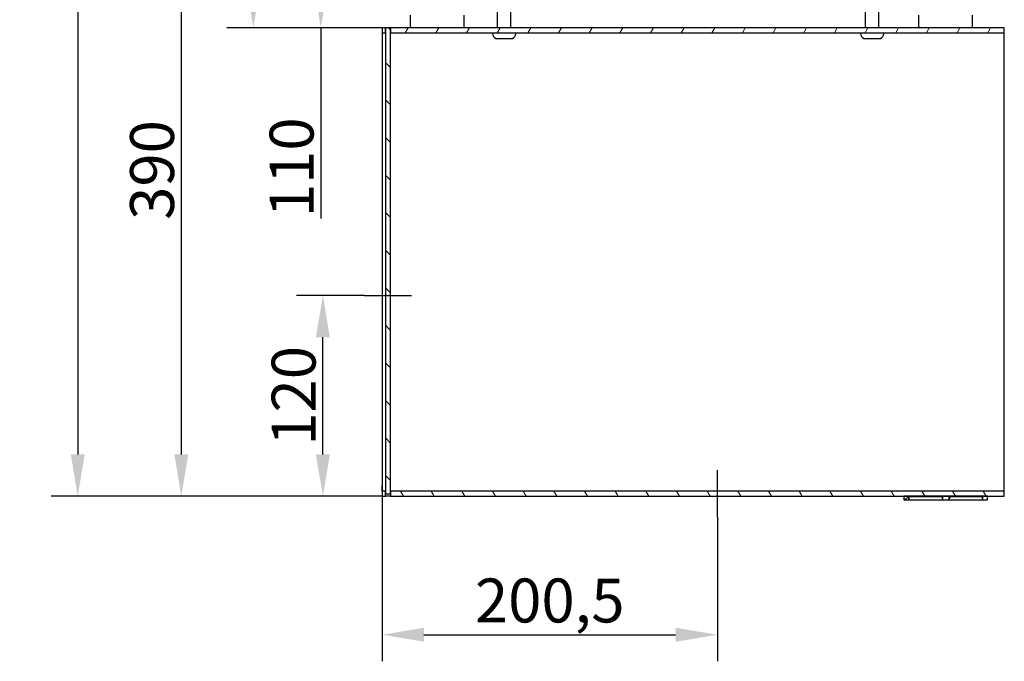
# Model space of a CAD drawing. Extents: x -3827 to -1531, y -443 to 1429.
# Drawn here: x -2048 to -1577, y 509 to 816 of the extents above; entities that cross this region are included whole.
import ezdxf

# ---------------------------------------------------------------- set-up
doc = ezdxf.new("R2010")
doc.units = 0
doc.header["$LTSCALE"] = 4
for name, color, linetype, lineweight in [('Centerline(Rais)', 1, 'Continuous', 25), ('Dimensions(Rais)', 131, 'Continuous', 18), ('Hatch', 1, 'Continuous', 9), ('Visible Edges(Rais)', 2, 'Continuous', 25)]:
    doc.layers.add(name, color=color, linetype=linetype, lineweight=lineweight)
doc.styles.add('Rais35BigText', font='TAHOMA.TTF')
doc.dimstyles.new('RaisBigText', dxfattribs={"dimscale": 4, "dimtxt": 5.25, "dimasz": 5, "dimexe": 3.175, "dimexo": 0, "dimgap": 0.762, "dimtad": 1, "dimrnd": 1e-08, "dimtxsty": 'Rais35BigText', "dimcen": 0.09, "dimdle": 10, "dimclrd": 1, "dimclre": 1, "dimclrt": 1, "dimazin": 2, "dimtfac": 1, "dimtofl": 0, "dimtmove": 0, "dimatfit": 3, "dimfxl": 1, "dimtolj": 1, "dimlwd": 25, "dimlwe": 25, "dimarcsym": 0})

# ---------------------------------------------------------------- blocks, each defined once
blk = doc.blocks.new('*D56')
at = {"layer": 'Defpoints', "color": 0, "linetype": 'Continuous'}
for p in [(-1885.09, 900.38), (-1971.1, 588.38), (-1875.09, 588.38)]:
    blk.add_point(p, dxfattribs=at)
at = {"layer": 'Dimensions(Rais)', "color": 7, "linetype": 'Continuous', "lineweight": 25}
for p, q in [((-1885.09, 900.38), (-1983.8, 900.38)), ((-1971.1, 880.38), (-1971.1, 608.38)), ((-1875.09, 588.38), (-1983.8, 588.38))]:
    blk.add_line(p, q, dxfattribs=at)
at = {"layer": 'Dimensions(Rais)', "color": 7, "linetype": 'Continuous'}
for points in [[(-1974.43, 880.38), (-1967.76, 880.38), (-1971.1, 900.38)], [(-1974.43, 608.38), (-1967.76, 608.38), (-1971.1, 588.38)]]:
    blk.add_solid(points, dxfattribs=at)
at = {"layer": 'Dimensions(Rais)', "color": 7, "linetype": 'Continuous', "lineweight": 25, "insert": (-1985.08, 744.38), "char_height": 21, "attachment_point": 5, "rotation": 90, "style": 'Rais35BigText'}
blk.add_mtext('\\A1;390', dxfattribs=at)
blk = doc.blocks.new('*D57')
at = {"layer": 'Defpoints', "color": 0, "linetype": 'Continuous'}
for p in [(-1903.37, 684.38), (-1883.45, 684.38), (-1875.09, 588.38)]:
    blk.add_point(p, dxfattribs=at)
at = {"layer": 'Dimensions(Rais)', "color": 7, "linetype": 'Continuous', "lineweight": 25}
for p, q in [((-1883.45, 684.38), (-1916.07, 684.38)), ((-1903.37, 608.38), (-1903.37, 664.38)), ((-1875.09, 588.38), (-1916.07, 588.38))]:
    blk.add_line(p, q, dxfattribs=at)
at = {"layer": 'Dimensions(Rais)', "color": 7, "linetype": 'Continuous'}
for points in [[(-1906.71, 664.38), (-1900.04, 664.38), (-1903.37, 684.38)], [(-1906.71, 608.38), (-1900.04, 608.38), (-1903.37, 588.38)]]:
    blk.add_solid(points, dxfattribs=at)
at = {"layer": 'Dimensions(Rais)', "color": 7, "linetype": 'Continuous', "lineweight": 25, "insert": (-1917.36, 636.38), "char_height": 21, "attachment_point": 5, "rotation": 90, "style": 'Rais35BigText'}
blk.add_mtext('\\A1;120', dxfattribs=at)
blk = doc.blocks.new('*D58')
at = {"layer": 'Defpoints', "color": 0, "linetype": 'Continuous'}
for p in [(-1872.29, 1177.18), (-2020.62, 588.38), (-1875.09, 588.38)]:
    blk.add_point(p, dxfattribs=at)
at = {"layer": 'Dimensions(Rais)', "color": 7, "linetype": 'Continuous', "lineweight": 25}
for p, q in [((-1872.29, 1177.18), (-2033.32, 1177.18)), ((-2020.62, 1157.18), (-2020.62, 608.38)), ((-1875.09, 588.38), (-2033.32, 588.38))]:
    blk.add_line(p, q, dxfattribs=at)
at = {"layer": 'Dimensions(Rais)', "color": 7, "linetype": 'Continuous'}
for points in [[(-2023.95, 1157.18), (-2017.28, 1157.18), (-2020.62, 1177.18)], [(-2023.95, 608.38), (-2017.28, 608.38), (-2020.62, 588.38)]]:
    blk.add_solid(points, dxfattribs=at)
at = {"layer": 'Dimensions(Rais)', "color": 7, "linetype": 'Continuous', "lineweight": 25, "insert": (-2034.6, 882.78), "char_height": 21, "attachment_point": 5, "rotation": 90, "style": 'Rais35BigText'}
blk.add_mtext('\\A1;736', dxfattribs=at)
blk = doc.blocks.new('*D59')
at = {"layer": 'Defpoints', "color": 0, "linetype": 'Continuous'}
for p in [(-1875.09, 593.18), (-1714.69, 578.38), (-1714.69, 522.15)]:
    blk.add_point(p, dxfattribs=at)
at = {"layer": 'Dimensions(Rais)', "color": 7, "linetype": 'Continuous', "lineweight": 25}
for p, q in [((-1875.09, 593.18), (-1875.09, 509.45)), ((-1714.69, 578.38), (-1714.69, 509.45)), ((-1855.09, 522.15), (-1734.69, 522.15))]:
    blk.add_line(p, q, dxfattribs=at)
at = {"layer": 'Dimensions(Rais)', "color": 7, "linetype": 'Continuous'}
for points in [[(-1855.09, 525.48), (-1855.09, 518.82), (-1875.09, 522.15)], [(-1734.69, 525.48), (-1734.69, 518.82), (-1714.69, 522.15)]]:
    blk.add_solid(points, dxfattribs=at)
at = {"layer": 'Dimensions(Rais)', "color": 7, "linetype": 'Continuous', "lineweight": 25, "insert": (-1794.89, 538.53), "char_height": 21, "attachment_point": 5, "style": 'Rais35BigText'}
blk.add_mtext('\\A1;200,5', dxfattribs=at)
blk = doc.blocks.new('*D61')
at = {"layer": 'Defpoints', "color": 0, "linetype": 'Continuous'}
for p in [(-1872.29, 1177.18), (-1936.65, 812.38), (-1871.01, 812.38)]:
    blk.add_point(p, dxfattribs=at)
at = {"layer": 'Dimensions(Rais)', "color": 7, "linetype": 'Continuous', "lineweight": 25}
for p, q in [((-1872.29, 1177.18), (-1949.35, 1177.18)), ((-1936.65, 1157.18), (-1936.65, 832.38)), ((-1871.01, 812.38), (-1949.35, 812.38))]:
    blk.add_line(p, q, dxfattribs=at)
at = {"layer": 'Dimensions(Rais)', "color": 7, "linetype": 'Continuous'}
for points in [[(-1939.98, 1157.18), (-1933.32, 1157.18), (-1936.65, 1177.18)], [(-1939.98, 832.38), (-1933.32, 832.38), (-1936.65, 812.38)]]:
    blk.add_solid(points, dxfattribs=at)
at = {"layer": 'Dimensions(Rais)', "color": 7, "linetype": 'Continuous', "lineweight": 25, "insert": (-1950.61, 994.78), "char_height": 21, "attachment_point": 5, "rotation": 90, "style": 'Rais35BigText'}
blk.add_mtext('\\A1;456', dxfattribs=at)
blk = doc.blocks.new('*D63')
at = {"layer": 'Defpoints', "color": 0, "linetype": 'Continuous'}
for p in [(-1904.35, 900.38), (-1885.09, 900.38), (-1875.09, 812.38)]:
    blk.add_point(p, dxfattribs=at)
at = {"layer": 'Dimensions(Rais)', "color": 7, "linetype": 'Continuous', "lineweight": 25}
for p, q in [((-1885.09, 900.38), (-1917.05, 900.38)), ((-1904.35, 880.38), (-1904.35, 832.38)), ((-1875.09, 812.38), (-1917.05, 812.38)), ((-1904.35, 812.38), (-1904.35, 721.17))]:
    blk.add_line(p, q, dxfattribs=at)
at = {"layer": 'Dimensions(Rais)', "color": 7, "linetype": 'Continuous'}
for points in [[(-1907.69, 880.38), (-1901.02, 880.38), (-1904.35, 900.38)], [(-1907.69, 832.38), (-1901.02, 832.38), (-1904.35, 812.38)]]:
    blk.add_solid(points, dxfattribs=at)
at = {"layer": 'Dimensions(Rais)', "color": 7, "linetype": 'Continuous', "lineweight": 25, "insert": (-1918.33, 745.69), "char_height": 21, "attachment_point": 5, "rotation": 90, "style": 'Rais35BigText'}
blk.add_mtext('\\A1;110', dxfattribs=at)

msp = doc.modelspace()

# ---------------------------------------------------------------- hatches: boundary and pattern name
at = {"layer": 'Hatch'}
h = msp.add_hatch(dxfattribs=at)
h.set_pattern_fill('ANSI31', scale=101.6, angle=195, style=0)
h.set_pattern_definition([(240, (0, 0), (10.99852, -6.35), [])])
h.paths.add_polyline_path([(-1875.0899, 812.3758), (-1875.0899, 809.9758), (-1873.4899, 809.9758), (-1873.4899, 812.3758)])
h.paths.add_polyline_path([(-1577.4899, 809.9758), (-1577.4899, 812.3758), (-1871.0099, 812.3758), (-1871.0099, 809.9758)])
h = msp.add_hatch(dxfattribs=at)
h.set_pattern_fill('ANSI31', scale=101.6, angle=90, style=0)
h.set_pattern_definition([(135, (0, 0), (-8.98026, -8.98026), [])])
h.paths.add_polyline_path([(-1873.4499, 812.3758), (-1873.4499, 589.5758), (-1871.0499, 589.5758), (-1871.0499, 812.3758)])
h = msp.add_hatch(dxfattribs=at)
h.set_pattern_fill('ANSI31', scale=101.6, angle=75, style=0)
h.set_pattern_definition([(120, (0, 0), (-10.99852, -6.35), [])])
h.paths.add_polyline_path([(-1577.4899, 588.3758), (-1577.4899, 590.7758), (-1871.0099, 590.7758), (-1871.0099, 588.3758)])
h.paths.add_polyline_path([(-1873.4899, 588.3758), (-1873.4899, 590.7758), (-1875.0899, 590.7758), (-1875.0899, 588.3758)])
h = msp.add_hatch(dxfattribs=at)
h.set_pattern_fill('ANSI31', scale=101.6, angle=165, style=0)
h.set_pattern_definition([(210, (0, 0), (6.35, -10.99852), [])])
h.paths.add_polyline_path([(-1585.4899, 586.6958), (-1585.4899, 588.3758), (-1625.4899, 588.3758), (-1625.4899, 586.6958), (-1623.0799, 586.6958), (-1623.0799, 588.2958), (-1607.0999, 588.2958), (-1607.0999, 586.6958), (-1603.8799, 586.6958), (-1603.8799, 588.2958), (-1587.8999, 588.2958), (-1587.8999, 586.6958)])
h = msp.add_hatch(dxfattribs=at)
h.set_pattern_fill('ANSI31', color=256, scale=101.6, angle=105, style=0)
h.set_pattern_definition([(150, (0, 0), (-6.35, -10.99852), [])])
h.paths.add_polyline_path([(-1607.0999, 586.6958), (-1607.0999, 588.2958), (-1623.0799, 588.2958), (-1623.0799, 586.6958)])
h = msp.add_hatch(dxfattribs=at)
h.set_pattern_fill('ANSI31', scale=101.6, angle=180, style=0)
h.set_pattern_definition([(225, (0, 0), (8.98026, -8.98026), [])])
h.paths.add_polyline_path([(-1587.8999, 586.6958), (-1587.8999, 588.2958), (-1603.8799, 588.2958), (-1603.8799, 586.6958)])

# ---------------------------------------------------------------- linework, layer by layer
at = {"layer": 'Centerline(Rais)', "color": 7, "linetype": 'Continuous'}
for p, q in [((-1883.4499, 684.3758), (-1873.4499, 684.3758)), ((-1873.4499, 684.3758), (-1871.0499, 684.3758)), ((-1871.0499, 684.3758), (-1861.0499, 684.3758)), ((-1714.6899, 590.7758), (-1714.6899, 600.7758)), ((-1714.6899, 588.3758), (-1714.6899, 590.7758)), ((-1714.6899, 578.3758), (-1714.6899, 588.3758))]:
    msp.add_line(p, q, dxfattribs=at)
at = {"layer": 'Visible Edges(Rais)', "color": 7}
for p, q in [((-1819.8899, 812.3758), (-1819.8899, 825.7358)), ((-1813.4899, 812.3758), (-1813.4899, 825.7358)), ((-1643.8899, 812.3758), (-1643.8899, 825.7358)), ((-1637.4899, 812.3758), (-1637.4899, 825.7358)), ((-1861.4899, 812.7758), (-1861.4899, 818.3758)), ((-1835.8899, 812.7758), (-1835.8899, 818.3758)), ((-1618.2899, 812.7758), (-1618.2899, 818.3758)), ((-1592.6899, 812.7758), (-1592.6899, 818.3758)), ((-1875.0899, 812.3758), (-1875.0899, 809.9758)), ((-1873.4899, 812.3758), (-1875.0899, 812.3758)), ((-1875.0899, 809.9758), (-1875.0899, 593.1758)), ((-1875.0899, 809.9758), (-1873.4899, 809.9758)), ((-1873.4899, 809.9758), (-1873.4899, 812.3758)), ((-1873.4899, 812.3758), (-1873.4499, 812.3758)), ((-1873.4499, 809.9758), (-1873.4899, 809.9758)), ((-1873.4499, 812.3758), (-1873.4499, 589.5758)), ((-1871.0499, 812.3758), (-1873.4499, 812.3758)), ((-1871.0499, 812.3758), (-1871.0099, 812.3758)), ((-1871.0499, 589.5758), (-1871.0499, 812.3758)), ((-1871.0099, 809.9758), (-1871.0499, 809.9758)), ((-1577.4899, 812.3758), (-1871.0099, 812.3758)), ((-1871.0099, 812.3758), (-1871.0099, 809.9758)), ((-1871.0099, 809.9758), (-1577.4899, 809.9758)), ((-1822.2899, 809.9758), (-1822.2899, 809.5758)), ((-1811.0899, 809.9758), (-1811.0899, 809.5758)), ((-1646.2899, 809.9758), (-1646.2899, 809.5758)), ((-1635.0899, 809.9758), (-1635.0899, 809.5758)), ((-1577.4899, 809.9758), (-1577.4899, 812.3758)), ((-1577.4899, 593.1758), (-1577.4899, 809.9758)), ((-1820.6899, 807.3358), (-1812.6899, 807.3358)), ((-1644.6899, 807.3358), (-1636.6899, 807.3358)), ((-1875.0899, 590.7758), (-1875.0899, 593.1758)), ((-1873.4899, 590.7758), (-1875.0899, 590.7758)), ((-1875.0899, 590.7758), (-1875.0899, 588.3758)), ((-1873.4899, 588.3758), (-1873.4899, 590.7758)), ((-1873.4899, 590.7758), (-1873.4499, 590.7758)), ((-1873.4499, 589.5758), (-1871.0499, 589.5758)), ((-1871.0499, 590.7758), (-1871.0099, 590.7758)), ((-1577.4899, 590.7758), (-1871.0099, 590.7758)), ((-1871.0099, 590.7758), (-1871.0099, 588.3758)), ((-1577.4899, 590.7758), (-1577.4899, 593.1758)), ((-1577.4899, 588.3758), (-1577.4899, 590.7758)), ((-1875.0899, 588.3758), (-1873.4899, 588.3758)), ((-1871.0099, 588.3758), (-1873.4899, 588.3758)), ((-1871.0099, 588.3758), (-1577.4899, 588.3758)), ((-1585.4899, 588.3758), (-1625.4899, 588.3758)), ((-1625.4899, 588.3758), (-1625.4899, 586.6958)), ((-1625.4899, 586.6958), (-1623.0799, 586.6958)), ((-1607.0999, 588.2958), (-1623.0799, 588.2958)), ((-1623.0799, 588.2958), (-1623.0799, 586.6958)), ((-1623.0799, 586.6958), (-1623.0799, 588.2958)), ((-1623.0799, 588.2958), (-1607.0999, 588.2958)), ((-1623.0799, 586.6958), (-1607.0999, 586.6958)), ((-1607.0999, 586.6958), (-1607.0999, 588.2958)), ((-1607.0999, 588.2958), (-1607.0999, 586.6958)), ((-1607.0999, 586.6958), (-1603.8799, 586.6958)), ((-1587.8999, 588.2958), (-1603.8799, 588.2958)), ((-1603.8799, 588.2958), (-1603.8799, 586.6958)), ((-1603.8799, 586.6958), (-1603.8799, 588.2958)), ((-1603.8799, 588.2958), (-1587.8999, 588.2958)), ((-1603.8799, 586.6958), (-1587.8999, 586.6958)), ((-1587.8999, 586.6958), (-1587.8999, 588.2958)), ((-1587.8999, 588.2958), (-1587.8999, 586.6958)), ((-1587.8999, 586.6958), (-1585.4899, 586.6958)), ((-1585.4899, 586.6958), (-1585.4899, 588.3758))]:
    msp.add_line(p, q, dxfattribs=at)
for centre, radius, start, end in [((-1861.0899, 812.7758), 0.4, 180, 270), ((-1836.2899, 812.7758), 0.4, 270, 0), ((-1617.8899, 812.7758), 0.4, 180, 270), ((-1593.0899, 812.7758), 0.4, 270, 0), ((-1819.9219, 809.5758), 2.368, 180, 251.075356), ((-1813.4579, 809.5758), 2.368, 288.924644, 0), ((-1643.9219, 809.5758), 2.368, 180, 251.075356), ((-1637.4579, 809.5758), 2.368, 288.924644, 0)]:
    msp.add_arc(centre, radius, start, end, dxfattribs=at)

# ---------------------------------------------------------------- dimensions: what is measured, and where the dimension line sits
at = {"layer": 'Dimensions(Rais)', "color": 7, "linetype": 'Continuous', "lineweight": 25}
for base, p1, p2, angle, override, picture, middle in [((-2020.6164, 588.3758), (-1872.2899, 1177.1758), (-1875.0899, 588.3758), 90, {"dimdec": 2, "dimlfac": 1.25, "dimclrd": 7, "dimclre": 7, "dimclrt": 7, "dimtp": 0, "dimtm": 0, "dimtdec": 2, "dimtmove": 1}, '*D58', (-2020.6164, 882.7758)), ((-1936.6494, 812.3758), (-1872.2899, 1177.1758), (-1871.0099, 812.3758), 90, {"dimdec": 2, "dimlfac": 1.25, "dimclrd": 7, "dimclre": 7, "dimclrt": 7, "dimtp": 0, "dimtm": 0, "dimtdec": 2, "dimtmove": 1}, '*D61', (-1936.6494, 994.7758)), ((-1971.0974, 588.3758), (-1885.0899, 900.3758), (-1875.0899, 588.3758), 90, {"dimdec": 2, "dimlfac": 1.25, "dimclrd": 7, "dimclre": 7, "dimclrt": 7, "dimtp": 0, "dimtm": 0, "dimtdec": 2, "dimtmove": 1}, '*D56', (-1971.0974, 744.3758)), ((-1904.3543, 900.3758), (-1875.0899, 812.3758), (-1885.0899, 900.3758), 90, {"dimdec": 2, "dimlfac": 1.25, "dimclrd": 7, "dimclre": 7, "dimclrt": 7, "dimtp": 0, "dimtm": 0, "dimtdec": 2}, '*D63', (-1904.3543, 745.69)), ((-1903.372, 684.3758), (-1875.0899, 588.3758), (-1883.4499, 684.3758), 270, {"dimdec": 2, "dimlfac": 1.25, "dimclrd": 7, "dimclre": 7, "dimclrt": 7, "dimtp": 0, "dimtm": 0, "dimtdec": 2, "dimtmove": 1}, '*D57', (-1903.372, 636.3758)), ((-1714.6899, 522.1506), (-1875.0899, 593.1758), (-1714.6899, 578.3758), 180, {"dimdec": 2, "dimlfac": 1.25, "dimclrd": 7, "dimclre": 7, "dimclrt": 7, "dimtp": 0, "dimtm": 0, "dimtdec": 2}, '*D59', (-1794.8899, 522.1506))]:
    dim = msp.add_linear_dim(base=base, p1=p1, p2=p2, angle=angle, dimstyle='RaisBigText', override=override, dxfattribs=at)
    dim.commit()
    dim.dimension.update_dxf_attribs({"geometry": picture, "text_midpoint": middle, "dimtype": 160})

doc.saveas('drawing.dxf')
